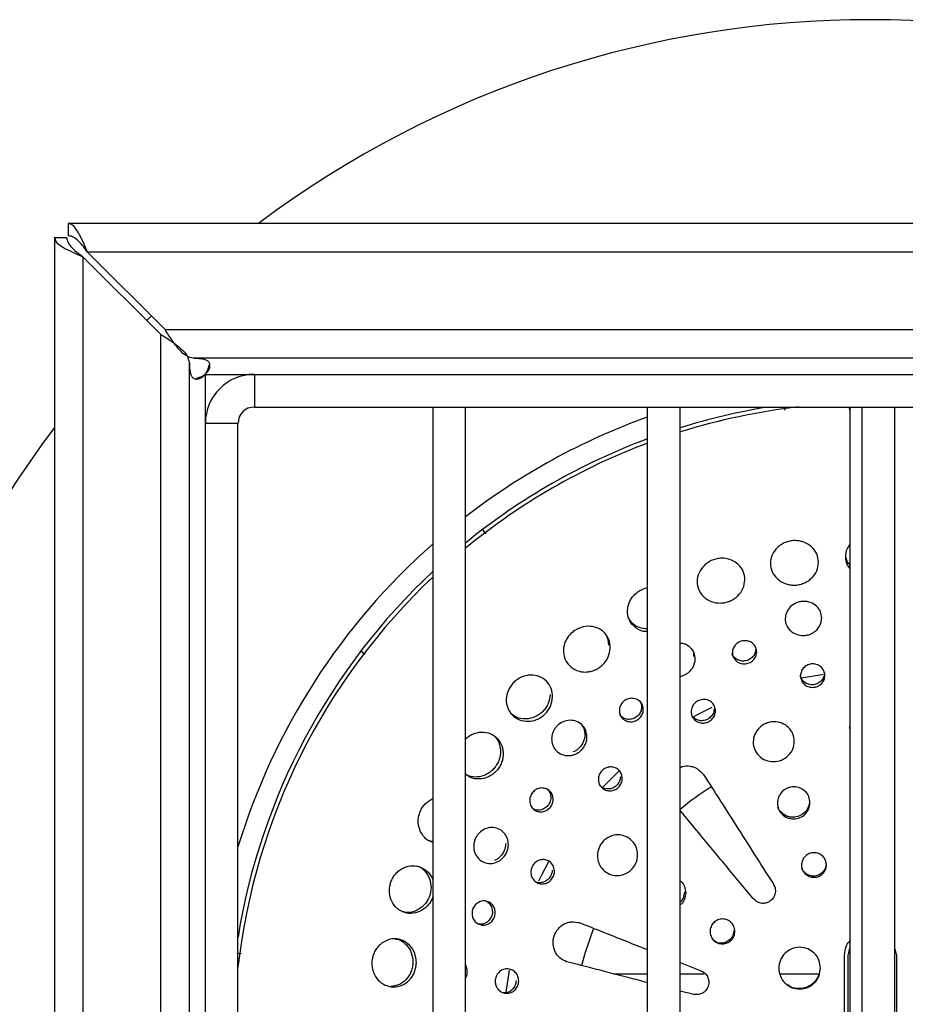
# Model space of a CAD drawing. Units: millimetres. Extents: x 40 to 2107, y 4 to 1460.
# Drawn here: x 341 to 522, y 501 to 702 of the extents above; entities that cross this region are included whole.
import ezdxf

# ---------------------------------------------------------------- set-up
doc = ezdxf.new("R2010")
doc.units = ezdxf.units.MM
doc.header["$LTSCALE"] = 5
doc.linetypes.add('SLD-Сплошная', pattern=[0])

msp = doc.modelspace()

# ---------------------------------------------------------------- linework, layer by layer
at = {"color": 7, "linetype": 'SLD-Сплошная', "lineweight": 25}
for p, q in [((678.36, 660.13), (350.68, 660.13)), ((350.68, 660.13), (350.68, 657.63)), ((347.85, 657.3), (347.85, 329.63)), ((347.85, 657.3), (350.35, 657.3)), ((674.41, 654.3), (354.63, 654.3)), ((370.46, 638.47), (354.63, 654.3)), ((353.69, 653.36), (353.69, 333.57)), ((369.52, 637.52), (353.69, 653.36)), ((367.68, 641.25), (366.74, 640.31)), ((370.46, 638.47), (658.58, 638.47)), ((369.52, 637.52), (369.52, 349.41)), ((652.75, 632.63), (376.3, 632.63)), ((375.35, 631.69), (375.35, 355.24)), ((378.54, 629.26), (378.61, 629.26)), ((378.69, 629.18), (378.61, 629.26)), ((378.72, 629.44), (378.72, 629.38)), ((378.72, 629.38), (378.81, 629.3)), ((388.69, 629.3), (388.69, 622.63)), ((388.69, 629.3), (640.35, 629.3)), ((388.69, 622.63), (640.35, 622.63)), ((425.19, 364.3), (425.19, 622.63)), ((425.19, 622.63), (431.85, 622.63)), ((431.85, 364.3), (431.85, 622.63)), ((469.02, 364.3), (469.02, 622.63)), ((469.02, 622.63), (475.69, 622.63)), ((475.69, 364.3), (475.69, 622.63)), ((497.07, 622.01), (497, 622.63)), ((510.35, 622.02), (510.28, 622.63)), ((510.35, 622.63), (510.35, 364.3)), ((512.85, 364.3), (512.85, 622.63)), ((512.85, 622.63), (519.52, 622.63)), ((519.52, 364.3), (519.52, 622.63)), ((378.69, 619.3), (385.35, 619.3)), ((378.69, 493.47), (378.69, 619.3)), ((385.35, 493.47), (385.35, 619.3)), ((435.26, 597.56), (435.97, 596.7)), ((411.29, 572.02), (410.43, 572.72)), ((510.35, 556.83), (510.32, 557.37)), ((519.52, 511.92), (519.82, 510.53)), ((385.35, 510.99), (385.98, 510.92)), ((509.94, 510.55), (509.94, 476.38)), ((475.69, 509.08), (479.77, 507.45)), ((462.02, 506.8), (469.02, 506.8)), ((475.69, 506.8), (480.59, 506.8)), ((496.04, 506.8), (503.99, 506.8)), ((478.2, 502.61), (475.69, 503.26))]:
    msp.add_line(p, q, dxfattribs=at)
at = {"color": 8, "linetype": 'SLD-Сплошная', "lineweight": 25}
for p, q in [((378.69, 619.3), (378.69, 629.18)), ((378.81, 629.3), (388.69, 629.3)), ((463.13, 548.21), (459.77, 544.85)), ((440.77, 507.53), (440.04, 502.97))]:
    msp.add_line(p, q, dxfattribs=at)
at = {"color": 8, "linetype": 'SLD-Сплошная', "lineweight": 25, "flags": 128}
for points in [[(504.88, 567.93), (504.58, 567.89), (500.47, 567.22)], [(482.15, 561.21), (479.4, 559.83), (478.2, 559.18)], [(448.76, 529.7), (447.4, 527.11), (446.72, 525.71)]]:
    msp.add_lwpolyline(points, dxfattribs=at)
at = {"color": 7, "linetype": 'SLD-Сплошная', "lineweight": 25, "flags": 128}
for points in [[(457.96, 516.09), (456.23, 511.15), (455.49, 508.49)], [(510.35, 512.46), (510.29, 512.3), (509.94, 510.55)]]:
    msp.add_lwpolyline(points, dxfattribs=at)
at = {"color": 7, "linetype": 'SLD-Сплошная', "lineweight": 25}
for centre, radius, start, end in [((514.52, 493.47), 208.33, 53.1301, 126.8699), ((388.69, 619.3), 10, 90, 180), ((378.75, 629.24), 0.0833, 225, 45), ((388.69, 619.3), 3.33, 90, 180), ((514.52, 493.47), 130, 96.4909, 107.3806), ((514.52, 493.47), 130.83, 99.1551, 107.2664), ((514.52, 493.47), 130.83, 99.1551, 107.2664), ((514.52, 493.47), 208.33, 143.1301, 216.8699), ((514.52, 493.47), 130.83, 110.351, 129.1865), ((514.52, 493.47), 130.83, 110.351, 129.1865), ((514.52, 493.47), 130, 110.4873, 129.4866), ((514.52, 493.47), 130.83, 133.063, 170.8449), ((514.52, 493.47), 130.83, 133.063, 170.8449), ((514.52, 493.47), 130, 133.4073, 173.5091), ((514.52, 493.47), 60.92, 122.2015, 129.7482)]:
    msp.add_arc(centre, radius, start, end, dxfattribs=at)
at = {"color": 8, "linetype": 'SLD-Сплошная', "lineweight": 25}
for start, end in [(109.6965, 127.7593), (131.4318, 163.0954)]:
    msp.add_arc((514.52, 493.47), 135, start, end, dxfattribs=at)
at = {"color": 7, "linetype": 'SLD-Сплошная', "lineweight": 25}
for points, knots in [([(354.63, 654.3), (354.32, 655.01), (353.71, 656.44), (352.78, 658.3), (351.86, 659.62), (351.16, 660.1), (350.77, 660.13), (350.68, 660.13)], [0, 0, 0, 0, 0.233832, 0.467765, 0.701699, 0.935633, 1, 1, 1, 1]), ([(347.85, 657.3), (347.93, 657), (348.08, 656.38), (349.27, 655.46), (350.99, 654.53), (352.59, 653.83), (353.49, 653.44), (353.69, 653.36)], [0, 0, 0, 0, 0.233832, 0.467765, 0.701699, 0.935633, 1, 1, 1, 1]), ([(350.35, 657.3), (350.41, 656.95), (350.53, 656.24), (351.42, 655.18), (352.55, 654.21), (353.35, 653.61), (353.69, 653.36)], [0, 0, 0, 0, 0.269111, 0.538459, 0.807809, 1, 1, 1, 1]), ([(354.63, 654.3), (354.28, 654.77), (353.57, 655.71), (352.5, 656.86), (351.54, 657.53), (350.94, 657.6), (350.68, 657.63)], [0, 0, 0, 0, 0.269111, 0.538459, 0.807809, 1, 1, 1, 1]), ([(378.72, 629.38), (378.92, 629.58), (379.22, 629.87), (379.47, 630.34), (379.59, 630.68), (379.64, 631.02), (379.62, 631.34), (379.53, 631.63), (379.31, 631.96), (378.86, 632.26), (378.13, 632.46), (377.25, 632.54), (376.62, 632.55), (376.3, 632.55)], [0, 0, 0, 0, 0.123256, 0.182103, 0.23961, 0.296172, 0.352697, 0.409684, 0.46801, 0.589594, 0.719886, 0.857774, 1, 1, 1, 1]), ([(375.43, 631.69), (375.44, 631.37), (375.44, 630.73), (375.53, 629.86), (375.72, 629.12), (376.03, 628.68), (376.36, 628.46), (376.64, 628.37), (376.96, 628.34), (377.3, 628.4), (377.65, 628.52), (378.12, 628.77), (378.41, 629.06), (378.61, 629.26)], [0, 0, 0, 0, 0.142226, 0.280114, 0.410406, 0.53199, 0.590206, 0.647303, 0.703721, 0.76039, 0.817787, 0.876744, 1, 1, 1, 1]), ([(378.72, 629.44), (378.94, 629.8), (379.28, 630.38), (379.4, 630.99), (379.45, 631.22)], [0, 0, 0, 0, 0.618773, 1, 1, 1, 1]), ([(376.86, 628.56), (377.06, 628.6), (377.64, 628.72), (378.19, 629.05), (378.54, 629.26)], [0, 0, 0, 0, 0.34789, 1, 1, 1, 1]), ([(503.91, 590.88), (503.84, 590.3), (503.7, 589.12), (502.76, 587.83), (501.76, 587.04), (500.9, 586.59), (499.96, 586.3), (498.99, 586.19), (498.01, 586.26), (496.77, 586.6), (495.42, 587.43), (494.36, 588.92), (494, 590.67), (494.36, 592.44), (495.26, 593.73), (496.25, 594.52), (497.12, 594.97), (498.06, 595.25), (499.04, 595.36), (500.01, 595.28), (501.25, 594.95), (502.6, 594.12), (503.69, 592.64), (503.84, 591.47), (503.91, 590.88)], [0, 0, 0, 0, 0.06217, 0.124679, 0.156023, 0.187356, 0.218737, 0.250102, 0.281433, 0.312805, 0.375222, 0.437596, 0.49998, 0.562398, 0.624745, 0.656104, 0.687443, 0.718806, 0.750162, 0.781513, 0.812878, 0.875185, 0.937695, 1, 1, 1, 1]), ([(510.35, 589.62), (510.18, 589.83), (509.62, 590.52), (509.4, 591.99), (509.6, 593.49), (510.16, 594.2), (510.35, 594.44)], [0, 0, 0, 0, 0.152371, 0.4915464, 0.8304969, 1, 1, 1, 1]), ([(488.89, 587.29), (488.81, 586.7), (488.64, 585.51), (487.69, 584.2), (486.68, 583.4), (485.82, 582.94), (484.87, 582.65), (483.58, 582.5), (481.97, 582.78), (480.39, 583.76), (479.35, 585.23), (479, 586.99), (479.41, 588.78), (480.34, 590.09), (481.34, 590.9), (482.21, 591.36), (483.15, 591.64), (484.44, 591.79), (486.05, 591.51), (487.62, 590.53), (488.7, 589.06), (488.83, 587.88), (488.89, 587.29)], [0, 0, 0, 0, 0.062207, 0.124778, 0.156151, 0.187479, 0.218864, 0.250274, 0.312694, 0.375122, 0.437547, 0.499983, 0.562364, 0.624864, 0.656456, 0.687538, 0.718934, 0.750328, 0.812727, 0.875164, 0.937624, 1, 1, 1, 1]), ([(510.35, 590.29), (510.18, 590.5), (509.62, 591.16), (509.53, 591.99), (509.47, 592.56)], [0, 0, 0, 0, 0.319427, 1, 1, 1, 1]), ([(469.02, 576.72), (468.73, 576.72), (467.8, 576.74), (466.45, 577.51), (465.29, 578.86), (464.79, 580.59), (465, 582.12), (465.52, 583.26), (466.08, 584.03), (466.78, 584.71), (467.61, 585.24), (468.37, 585.58), (468.85, 585.67), (469.02, 585.7)], [0, 0, 0, 0, 0.063292, 0.201692, 0.339992, 0.478132, 0.61623, 0.685908, 0.754958, 0.824544, 0.893754, 0.963332, 1, 1, 1, 1]), ([(504.58, 579.46), (504.52, 579.01), (504.4, 578.11), (503.68, 577.13), (502.92, 576.53), (502.27, 576.19), (501.56, 575.98), (500.58, 575.87), (499.35, 576.09), (498.12, 576.86), (497.31, 578.01), (497.03, 579.37), (497.33, 580.74), (498.16, 581.92), (499.21, 582.58), (500.15, 582.86), (501.13, 582.96), (502.36, 582.75), (503.58, 581.97), (504.42, 580.82), (504.52, 579.91), (504.58, 579.46)], [0, 0, 0, 0, 0.061861, 0.12439, 0.155749, 0.18723, 0.218633, 0.249996, 0.3125, 0.374954, 0.437429, 0.499909, 0.562377, 0.624837, 0.687347, 0.718671, 0.75011, 0.812603, 0.875068, 0.93761, 1, 1, 1, 1]), ([(461.39, 573.35), (461.3, 572.74), (461.17, 571.82), (460.52, 570.7), (459.89, 569.95), (459.13, 569.33), (458.27, 568.86), (457.34, 568.56), (456.08, 568.39), (454.53, 568.66), (453.01, 569.64), (452.02, 571.14), (451.7, 572.93), (452.06, 574.48), (452.69, 575.59), (453.33, 576.33), (454.09, 576.95), (455.24, 577.57), (456.84, 577.93), (458.7, 577.62), (460.22, 576.65), (461.24, 575.16), (461.34, 573.95), (461.39, 573.35)], [0, 0, 0, 0, 0.06222, 0.09373, 0.125027, 0.156397, 0.187755, 0.219137, 0.250507, 0.312898, 0.375312, 0.437712, 0.500111, 0.56256, 0.59384, 0.625221, 0.656608, 0.687982, 0.750386, 0.812789, 0.875176, 0.93766, 1, 1, 1, 1]), ([(469.02, 577.26), (468.46, 577.32), (467.27, 577.43), (465.87, 578.28), (465.37, 579.14), (465.17, 579.49)], [0, 0, 0, 0, 0.345081, 0.734937, 1, 1, 1, 1]), ([(460.23, 576.43), (460.4, 576.2), (460.94, 575.5), (460.97, 574.57), (461, 573.95)], [0, 0, 0, 0, 0.327261, 1, 1, 1, 1]), ([(475.69, 574.41), (475.97, 574.38), (476.73, 574.3), (477.73, 573.58), (478.54, 572.46), (478.63, 571.54), (478.68, 571.08)], [0, 0, 0, 0, 0.1635, 0.442379, 0.721477, 1, 1, 1, 1]), ([(491.29, 572.55), (491.25, 572.25), (491.17, 571.63), (490.68, 570.97), (490.18, 570.55), (489.74, 570.32), (489.27, 570.17), (488.77, 570.12), (488.28, 570.16), (487.66, 570.33), (486.99, 570.76), (486.45, 571.53), (486.27, 572.45), (486.47, 573.38), (486.94, 574.05), (487.45, 574.46), (488.03, 574.76), (488.69, 574.9), (489.34, 574.85), (489.96, 574.68), (490.64, 574.25), (491.18, 573.47), (491.25, 572.86), (491.29, 572.55)], [0, 0, 0, 0, 0.06153, 0.123876, 0.155671, 0.186704, 0.218073, 0.249521, 0.281062, 0.312315, 0.374771, 0.437256, 0.499739, 0.562136, 0.624671, 0.65592, 0.687364, 0.749917, 0.781087, 0.812654, 0.875177, 0.937692, 1, 1, 1, 1]), ([(478.08, 573.12), (478.11, 573.08), (478.4, 572.67), (478.41, 572.14), (478.41, 571.66)], [0, 0, 0, 0, 0.094733, 1, 1, 1, 1]), ([(491.11, 573.14), (491.08, 572.83), (491, 572.21), (490.5, 571.54), (490, 571.13), (489.56, 570.89), (489.08, 570.75), (488.58, 570.69), (488.09, 570.73), (487.46, 570.9), (486.8, 571.34), (486.34, 571.88), (486.28, 572.22), (486.28, 572.26)], [0, 0, 0, 0, 0.138082, 0.277993, 0.349345, 0.418988, 0.489383, 0.559957, 0.630738, 0.700875, 0.841033, 0.981259, 1, 1, 1, 1]), ([(478.68, 571.08), (478.61, 570.62), (478.49, 569.7), (477.76, 568.69), (477, 568.07), (476.36, 567.72), (475.91, 567.59), (475.69, 567.53)], [0, 0, 0, 0, 0.2859541, 0.5750441, 0.7199943, 0.8656914, 1, 1, 1, 1]), ([(505.23, 567.75), (505.19, 567.45), (505.12, 566.83), (504.64, 566.16), (504.14, 565.75), (503.7, 565.51), (503.23, 565.37), (502.73, 565.32), (502.24, 565.35), (501.61, 565.53), (500.92, 565.98), (500.37, 566.77), (500.18, 567.7), (500.37, 568.63), (500.82, 569.31), (501.33, 569.72), (501.91, 570.02), (502.58, 570.16), (503.23, 570.1), (503.86, 569.92), (504.55, 569.47), (505.11, 568.68), (505.19, 568.06), (505.23, 567.75)], [0, 0, 0, 0, 0.061526, 0.123885, 0.155679, 0.186697, 0.218071, 0.24952, 0.281083, 0.312306, 0.374787, 0.437238, 0.499701, 0.562165, 0.624679, 0.655935, 0.687376, 0.749938, 0.781042, 0.812601, 0.875169, 0.937759, 1, 1, 1, 1]), ([(449.61, 563.33), (449.52, 562.7), (449.38, 561.77), (448.74, 560.63), (448.11, 559.88), (447.35, 559.26), (446.21, 558.63), (444.64, 558.28), (442.81, 558.58), (441.31, 559.56), (440.33, 561.07), (440.03, 562.89), (440.4, 564.47), (441.03, 565.6), (441.66, 566.36), (442.41, 566.99), (443.55, 567.61), (445.12, 567.96), (446.94, 567.64), (448.44, 566.67), (449.46, 565.16), (449.56, 563.94), (449.61, 563.33)], [0, 0, 0, 0, 0.062242, 0.093733, 0.125095, 0.156483, 0.187841, 0.250281, 0.312706, 0.375124, 0.437544, 0.499975, 0.5624, 0.593797, 0.625168, 0.656648, 0.687865, 0.750328, 0.812753, 0.875151, 0.937634, 1, 1, 1, 1]), ([(505.16, 568.31), (505.12, 568), (505.05, 567.37), (504.56, 566.7), (504.06, 566.28), (503.62, 566.05), (503.14, 565.9), (502.64, 565.85), (502.15, 565.89), (501.51, 566.07), (500.83, 566.52), (500.32, 567.18), (500.25, 567.66), (500.22, 567.82)], [0, 0, 0, 0, 0.130801, 0.263373, 0.330965, 0.396906, 0.463606, 0.530467, 0.597567, 0.663945, 0.796775, 0.929544, 1, 1, 1, 1]), ([(449.13, 563.85), (449.04, 563.22), (448.9, 562.28), (448.25, 561.13), (447.61, 560.37), (446.85, 559.75), (445.7, 559.12), (444.12, 558.77), (442.32, 559.02), (441.44, 559.71), (441.03, 560.02)], [0, 0, 0, 0, 0.1693451, 0.2550255, 0.3403524, 0.4257519, 0.5110702, 0.680955, 0.8507974, 1, 1, 1, 1]), ([(468.14, 560.76), (468.12, 560.6), (468.1, 560.29), (467.89, 559.69), (467.51, 559.14), (467, 558.72), (466.43, 558.41), (465.61, 558.24), (464.66, 558.4), (463.87, 558.91), (463.34, 559.68), (463.21, 560.46), (463.28, 561.09), (463.49, 561.7), (463.87, 562.25), (464.38, 562.67), (464.96, 562.98), (465.77, 563.16), (466.72, 562.98), (467.51, 562.47), (468.04, 561.69), (468.1, 561.07), (468.14, 560.76)], [0, 0, 0, 0, 0.031051, 0.061872, 0.124222, 0.155713, 0.187092, 0.249555, 0.312109, 0.374622, 0.437037, 0.499573, 0.530963, 0.562331, 0.624899, 0.656139, 0.687619, 0.750195, 0.812581, 0.875121, 0.937736, 1, 1, 1, 1]), ([(467.35, 562.58), (467.45, 562.45), (467.74, 562.07), (467.77, 561.58), (467.79, 561.26)], [0, 0, 0, 0, 0.34988, 1, 1, 1, 1]), ([(482.88, 560.5), (482.84, 560.19), (482.76, 559.56), (482.26, 558.88), (481.76, 558.46), (481.17, 558.14), (480.35, 557.97), (479.37, 558.13), (478.56, 558.66), (478.02, 559.45), (477.85, 560.39), (478.05, 561.34), (478.53, 562.03), (479.04, 562.44), (479.63, 562.75), (480.29, 562.9), (480.94, 562.85), (481.56, 562.67), (482.24, 562.24), (482.78, 561.44), (482.85, 560.82), (482.88, 560.5)], [0, 0, 0, 0, 0.0615702, 0.1239262, 0.1554094, 0.1868029, 0.249331, 0.3118417, 0.374367, 0.4368389, 0.4993801, 0.5618436, 0.6244163, 0.6556837, 0.687153, 0.7497389, 0.7809535, 0.8125184, 0.8750784, 0.9376557, 1, 1, 1, 1]), ([(467.79, 561.26), (467.78, 561.1), (467.75, 560.79), (467.55, 560.18), (467.16, 559.63), (466.65, 559.21), (466.07, 558.89), (465.24, 558.72), (464.3, 558.89), (463.63, 559.26), (463.41, 559.61), (463.36, 559.7)], [0, 0, 0, 0, 0.0784531, 0.156325, 0.3138575, 0.393422, 0.4727037, 0.6305222, 0.7885718, 0.9465144, 1, 1, 1, 1]), ([(482.64, 561), (482.6, 560.69), (482.52, 560.06), (482.02, 559.37), (481.51, 558.95), (480.93, 558.62), (480.09, 558.45), (479.12, 558.62), (478.35, 559.08), (478.07, 559.55), (477.96, 559.74)], [0, 0, 0, 0, 0.14689, 0.295655, 0.370765, 0.445661, 0.594837, 0.74397, 0.893139, 1, 1, 1, 1]), ([(456.63, 555.11), (456.61, 554.87), (456.57, 554.4), (456.26, 553.49), (455.69, 552.66), (454.94, 552.03), (454.29, 551.67), (453.6, 551.44), (452.65, 551.32), (451.48, 551.54), (450.32, 552.3), (449.56, 553.46), (449.36, 554.63), (449.48, 555.58), (449.71, 556.27), (450.07, 556.91), (450.7, 557.67), (451.74, 558.37), (453.17, 558.69), (454.57, 558.44), (455.73, 557.68), (456.51, 556.51), (456.59, 555.58), (456.63, 555.11)], [0, 0, 0, 0, 0.0310883, 0.0621298, 0.1246347, 0.1559197, 0.187447, 0.218835, 0.2501695, 0.3126195, 0.3750505, 0.4374761, 0.4999454, 0.5312178, 0.5626407, 0.5940403, 0.6254112, 0.6878775, 0.7502674, 0.8127262, 0.8751585, 0.9376533, 1, 1, 1, 1]), ([(455.3, 557.98), (455.56, 557.65), (456.1, 556.96), (456.17, 556.04), (456.2, 555.57)], [0, 0, 0, 0, 0.474719, 1, 1, 1, 1]), ([(498.98, 554.27), (498.92, 553.74), (498.82, 552.94), (498.29, 551.98), (497.58, 551.15), (496.4, 550.37), (494.74, 550.04), (493.1, 550.34), (491.71, 551.23), (490.8, 552.58), (490.48, 554.17), (490.82, 555.77), (491.77, 557.14), (492.94, 557.92), (494, 558.24), (495.1, 558.36), (496.48, 558.11), (497.85, 557.21), (498.8, 555.86), (498.92, 554.8), (498.98, 554.27)], [0, 0, 0, 0, 0.062264, 0.093885, 0.125184, 0.187645, 0.250126, 0.312565, 0.375041, 0.437518, 0.499981, 0.562429, 0.624911, 0.687389, 0.718862, 0.750139, 0.812627, 0.875052, 0.937649, 1, 1, 1, 1]), ([(431.85, 554.79), (432.05, 554.97), (432.49, 555.36), (433.56, 555.95), (435.1, 556.31), (436.9, 555.98), (438.38, 554.99), (439.38, 553.46), (439.48, 552.21), (439.52, 551.58)], [0, 0, 0, 0, 0.0688529, 0.1536733, 0.3230898, 0.4922835, 0.6613961, 0.8303613, 1, 1, 1, 1]), ([(437.33, 555.66), (437.41, 555.61), (438.01, 555.28), (438.68, 554.08), (439.03, 552.57), (438.92, 551.29), (438.65, 550.35), (438.21, 549.46), (437.62, 548.67), (436.89, 548), (435.79, 547.31), (434.26, 546.91), (432.74, 547.01), (432.05, 547.47), (431.85, 547.6)], [0, 0, 0, 0, 0.021424, 0.153253, 0.285384, 0.352116, 0.418489, 0.48501, 0.550829, 0.61721, 0.683278, 0.815296, 0.947179, 1, 1, 1, 1]), ([(456.2, 555.57), (456.18, 555.33), (456.14, 554.86), (455.82, 553.93), (455.25, 553.1), (454.5, 552.46), (454.05, 552.24), (453.83, 552.12)], [0, 0, 0, 0, 0.165851, 0.331453, 0.664906, 0.831807, 1, 1, 1, 1]), ([(439.52, 551.58), (439.5, 551.27), (439.44, 550.63), (439.12, 549.71), (438.65, 548.85), (438.02, 548.09), (437.27, 547.46), (436.15, 546.83), (434.62, 546.49), (432.96, 546.73), (432.18, 547.34), (431.85, 547.6)], [0, 0, 0, 0, 0.087903, 0.176066, 0.264101, 0.351909, 0.43988, 0.52776, 0.702889, 0.878169, 1, 1, 1, 1]), ([(463.84, 546.67), (463.83, 546.51), (463.81, 546.2), (463.61, 545.58), (463.23, 545.03), (462.72, 544.6), (462.29, 544.36), (461.82, 544.22), (461.18, 544.15), (460.38, 544.29), (459.59, 544.82), (459.06, 545.61), (458.92, 546.4), (458.99, 547.05), (459.19, 547.67), (459.57, 548.23), (460.08, 548.65), (460.66, 548.96), (461.47, 549.13), (462.42, 548.95), (463.21, 548.43), (463.74, 547.63), (463.81, 546.99), (463.84, 546.67)], [0, 0, 0, 0, 0.031063, 0.061855, 0.124196, 0.15568, 0.187035, 0.218078, 0.249775, 0.31235, 0.374829, 0.437205, 0.499717, 0.531114, 0.562471, 0.625037, 0.656206, 0.687658, 0.750236, 0.812713, 0.875175, 0.937707, 1, 1, 1, 1]), ([(475.69, 548.94), (475.82, 549.01), (476.44, 549.33), (477.47, 549.3), (478.5, 549.05), (479.44, 548.53), (480.01, 547.98), (480.39, 547.62)], [0, 0, 0, 0, 0.081122, 0.390226, 0.542329, 0.692354, 1, 1, 1, 1]), ([(480.39, 547.62), (481.57, 545.77), (483.92, 542.09), (487.6, 536.29), (491.17, 530.66), (493.57, 526.88), (494.63, 525.21)], [0, 0, 0, 0, 0.250001, 0.500001, 0.778058, 1, 1, 1, 1]), ([(463.46, 547.07), (463.45, 546.91), (463.43, 546.59), (463.23, 545.97), (462.85, 545.41), (462.34, 544.98), (461.9, 544.74), (461.43, 544.59), (460.79, 544.53), (459.99, 544.65), (459.51, 545.03), (459.28, 545.21)], [0, 0, 0, 0, 0.083876, 0.167019, 0.335352, 0.420364, 0.505028, 0.588849, 0.674437, 0.843402, 1, 1, 1, 1]), ([(449.73, 542.4), (449.72, 542.24), (449.7, 541.92), (449.49, 541.31), (449.12, 540.75), (448.62, 540.32), (448.06, 539.99), (447.26, 539.82), (446.33, 539.99), (445.55, 540.5), (445.03, 541.29), (444.89, 542.08), (444.97, 542.73), (445.17, 543.35), (445.54, 543.91), (446.04, 544.34), (446.61, 544.65), (447.41, 544.83), (448.34, 544.66), (449.11, 544.15), (449.64, 543.35), (449.7, 542.72), (449.73, 542.4)], [0, 0, 0, 0, 0.030895, 0.061876, 0.124292, 0.155767, 0.187102, 0.249509, 0.31215, 0.374674, 0.437041, 0.499596, 0.531011, 0.562333, 0.624887, 0.6561, 0.687575, 0.750139, 0.812572, 0.875082, 0.937741, 1, 1, 1, 1]), ([(448.34, 544.64), (448.42, 544.59), (448.77, 544.38), (449.15, 543.71), (449.22, 543.08), (449.25, 542.76)], [0, 0, 0, 0, 0.139719, 0.571241, 1, 1, 1, 1]), ([(502.18, 541.75), (502.13, 541.32), (502.03, 540.47), (501.26, 539.38), (500.16, 538.63), (499.06, 538.41), (498.19, 538.48), (497.35, 538.72), (496.43, 539.32), (495.7, 540.41), (495.44, 541.69), (495.7, 542.97), (496.44, 544.08), (497.37, 544.7), (498.21, 544.95), (499.08, 545.04), (500.18, 544.83), (501.28, 544.11), (502.04, 543.03), (502.14, 542.18), (502.18, 541.75)], [0, 0, 0, 0, 0.0621651, 0.1244919, 0.1870213, 0.2495435, 0.2809498, 0.312314, 0.3748425, 0.437301, 0.4997954, 0.5623047, 0.6247718, 0.6872824, 0.7184185, 0.7500383, 0.8125555, 0.8750665, 0.9375306, 1, 1, 1, 1]), ([(425.19, 533.67), (425.08, 533.69), (424.39, 533.8), (423.35, 534.68), (422.37, 536.18), (422.1, 537.77), (422.26, 539.05), (422.55, 539.98), (423.02, 540.85), (423.83, 541.86), (424.65, 542.34), (425.19, 542.66)], [0, 0, 0, 0, 0.030267, 0.191906, 0.353847, 0.515626, 0.596905, 0.678316, 0.759257, 0.840857, 1, 1, 1, 1]), ([(449.25, 542.76), (449.24, 542.61), (449.22, 542.29), (449.01, 541.66), (448.63, 541.1), (448.13, 540.67), (447.56, 540.34), (446.77, 540.18), (445.95, 540.28), (445.57, 540.56), (445.43, 540.66)], [0, 0, 0, 0, 0.08932, 0.178888, 0.359336, 0.45033, 0.540922, 0.721346, 0.902445, 1, 1, 1, 1]), ([(502.09, 542.11), (502.04, 541.68), (501.94, 540.82), (501.16, 539.72), (500.05, 538.96), (498.94, 538.74), (498.07, 538.81), (497.22, 539.06), (496.33, 539.68), (495.72, 540.39), (495.63, 540.82), (495.63, 540.84)], [0, 0, 0, 0, 0.141415, 0.283197, 0.425441, 0.567668, 0.639111, 0.710459, 0.852701, 0.994783, 1, 1, 1, 1]), ([(490.52, 522.21), (488.69, 524.42), (484.99, 528.9), (480.04, 534.88), (476.94, 538.63), (475.69, 540.16)], [0, 0, 0, 0, 0.36572, 0.742023, 1, 1, 1, 1]), ([(440.58, 533.1), (440.56, 532.86), (440.52, 532.38), (440.21, 531.45), (439.66, 530.61), (438.92, 529.97), (438.09, 529.5), (436.92, 529.24), (435.55, 529.49), (434.4, 530.27), (433.65, 531.47), (433.44, 532.67), (433.56, 533.64), (433.78, 534.35), (434.13, 535), (434.75, 535.77), (435.76, 536.47), (437.16, 536.78), (438.53, 536.52), (439.67, 535.74), (440.45, 534.54), (440.54, 533.58), (440.58, 533.1)], [0, 0, 0, 0, 0.031056, 0.062152, 0.124686, 0.155905, 0.18747, 0.249933, 0.312395, 0.37484, 0.437281, 0.499766, 0.531087, 0.562527, 0.593936, 0.625307, 0.687786, 0.75016, 0.812659, 0.875145, 0.937598, 1, 1, 1, 1]), ([(425.19, 533.85), (424.83, 533.85), (424.43, 533.86), (424.13, 534.08), (424.09, 534.1)], [0, 0, 0, 0, 0.887146, 1, 1, 1, 1]), ([(440.03, 533.4), (440.01, 533.15), (439.97, 532.67), (439.66, 531.73), (439.1, 530.89), (438.36, 530.24), (437.93, 530.02), (437.72, 529.91)], [0, 0, 0, 0, 0.1656599, 0.3315319, 0.6650988, 0.8316262, 1, 1, 1, 1]), ([(466.98, 531.08), (466.92, 530.54), (466.82, 529.72), (466.28, 528.74), (465.76, 528.09), (465.12, 527.56), (464.15, 527.04), (462.79, 526.76), (461.2, 527.07), (459.85, 527.98), (458.96, 529.34), (458.66, 530.96), (458.99, 532.6), (459.78, 533.78), (460.63, 534.48), (461.6, 535.01), (462.95, 535.29), (464.55, 534.97), (465.89, 534.07), (466.81, 532.71), (466.93, 531.62), (466.98, 531.08)], [0, 0, 0, 0, 0.062251, 0.093807, 0.125153, 0.156547, 0.187906, 0.25035, 0.312797, 0.375234, 0.437686, 0.500138, 0.562558, 0.625034, 0.656253, 0.687799, 0.750219, 0.812683, 0.875116, 0.937658, 1, 1, 1, 1]), ([(505.54, 529.03), (505.53, 528.86), (505.52, 528.54), (505.31, 527.91), (504.84, 527.21), (504, 526.64), (502.99, 526.44), (501.99, 526.62), (501.15, 527.18), (500.58, 528.02), (500.38, 529), (500.58, 530), (501.15, 530.84), (502, 531.4), (502.84, 531.57), (503.5, 531.51), (504.14, 531.32), (504.85, 530.85), (505.42, 530.01), (505.5, 529.35), (505.54, 529.03)], [0, 0, 0, 0, 0.03113, 0.061908, 0.124247, 0.186862, 0.249413, 0.311929, 0.374499, 0.436967, 0.499555, 0.562009, 0.624593, 0.68708, 0.749648, 0.780869, 0.812433, 0.875014, 0.937622, 1, 1, 1, 1]), ([(449.99, 527.68), (449.98, 527.52), (449.96, 527.2), (449.75, 526.57), (449.29, 525.87), (448.47, 525.3), (447.52, 525.09), (446.58, 525.27), (445.79, 525.81), (445.27, 526.62), (445.13, 527.43), (445.2, 528.09), (445.4, 528.72), (445.77, 529.28), (446.27, 529.71), (446.84, 530.02), (447.64, 530.19), (448.58, 530.01), (449.37, 529.48), (449.9, 528.66), (449.96, 528.01), (449.99, 527.68)], [0, 0, 0, 0, 0.031004, 0.061894, 0.124224, 0.18682, 0.249319, 0.311849, 0.374372, 0.436838, 0.499421, 0.530819, 0.56216, 0.624757, 0.655974, 0.687433, 0.750015, 0.812596, 0.875066, 0.937612, 1, 1, 1, 1]), ([(505.47, 529.29), (505.47, 529.13), (505.45, 528.8), (505.25, 528.17), (504.77, 527.46), (503.92, 526.88), (502.91, 526.68), (501.89, 526.87), (501.08, 527.44), (500.6, 527.98), (500.54, 528.32), (500.53, 528.33)], [0, 0, 0, 0, 0.070952, 0.141102, 0.283184, 0.425897, 0.568463, 0.71095, 0.853559, 0.995937, 1, 1, 1, 1]), ([(425.19, 522.71), (425.14, 522.54), (425, 522.06), (424.6, 521.33), (423.8, 520.32), (422.49, 519.4), (420.7, 519), (418.94, 519.34), (417.46, 520.38), (416.49, 521.97), (416.23, 523.58), (416.38, 524.87), (416.66, 525.81), (417.12, 526.68), (417.72, 527.44), (418.45, 528.07), (419.53, 528.67), (421.02, 529), (422.79, 528.65), (424.22, 527.61), (425.07, 526.5), (425.17, 525.76), (425.19, 525.65)], [0, 0, 0, 0, 0.018499, 0.05329, 0.088094, 0.157241, 0.226385, 0.295515, 0.364671, 0.433781, 0.502934, 0.537694, 0.572453, 0.607082, 0.641912, 0.67668, 0.711397, 0.780553, 0.849692, 0.918813, 0.988022, 1, 1, 1, 1]), ([(421.91, 528.83), (421.95, 528.82), (422.58, 528.7), (423.57, 527.83), (424.62, 526.29), (424.72, 524.98), (424.78, 524.33)], [0, 0, 0, 0, 0.027351, 0.351479, 0.676022, 1, 1, 1, 1]), ([(449.51, 527.94), (449.5, 527.77), (449.48, 527.45), (449.27, 526.82), (448.8, 526.12), (447.98, 525.53), (447.03, 525.35), (446.33, 525.41), (446.04, 525.61), (446.02, 525.62)], [0, 0, 0, 0, 0.097335, 0.194317, 0.389998, 0.586518, 0.782733, 0.979046, 1, 1, 1, 1]), ([(475.61, 525.83), (475.7, 525.78), (476.14, 525.5), (476.65, 524.61), (476.75, 523.76), (476.8, 523.33)], [0, 0, 0, 0, 0.106478, 0.553338, 1, 1, 1, 1]), ([(424.78, 524.33), (424.75, 524.01), (424.7, 523.36), (424.39, 522.41), (423.93, 521.54), (423.12, 520.52), (421.81, 519.61), (420.18, 519.18), (419.22, 519.44), (418.84, 519.54)], [0, 0, 0, 0, 0.1064994, 0.2139994, 0.3214851, 0.4290147, 0.6426445, 0.8562646, 1, 1, 1, 1]), ([(476.52, 523.55), (476.47, 523.11), (476.4, 522.32), (475.9, 521.7), (475.69, 521.42)], [0, 0, 0, 0, 0.561071, 1, 1, 1, 1]), ([(476.8, 523.33), (476.74, 522.9), (476.63, 522.05), (476.14, 521.19), (475.73, 520.92), (475.69, 520.89)], [0, 0, 0, 0, 0.47108, 0.943511, 1, 1, 1, 1]), ([(494.63, 525.21), (494.8, 524.92), (495.13, 524.35), (495.14, 523.33), (494.8, 522.37), (494.1, 521.61), (493.32, 521.25), (492.66, 521.15), (492.16, 521.18), (491.7, 521.33), (491.13, 521.66), (490.77, 521.99), (490.52, 522.21)], [0, 0, 0, 0, 0.123105, 0.24892, 0.374379, 0.499457, 0.626592, 0.690033, 0.751825, 0.812061, 0.873015, 1, 1, 1, 1]), ([(437.89, 519.25), (437.88, 519.09), (437.86, 518.77), (437.66, 518.14), (437.21, 517.45), (436.41, 516.87), (435.48, 516.67), (434.56, 516.85), (433.78, 517.38), (433.26, 518.19), (433.12, 519), (433.19, 519.66), (433.38, 520.29), (433.75, 520.85), (434.24, 521.27), (434.79, 521.58), (435.57, 521.76), (436.49, 521.57), (437.26, 521.04), (437.79, 520.23), (437.86, 519.58), (437.89, 519.25)], [0, 0, 0, 0, 0.030982, 0.061904, 0.124221, 0.186835, 0.249305, 0.311864, 0.374413, 0.436813, 0.499411, 0.530804, 0.562153, 0.624757, 0.656013, 0.687491, 0.750052, 0.81255, 0.875054, 0.937678, 1, 1, 1, 1]), ([(435.76, 521.75), (435.8, 521.74), (436.14, 521.68), (436.68, 521.23), (437.22, 520.43), (437.29, 519.77), (437.32, 519.44)], [0, 0, 0, 0, 0.0426531, 0.3618773, 0.6817107, 1, 1, 1, 1]), ([(437.32, 519.44), (437.31, 519.28), (437.29, 518.96), (437.09, 518.32), (436.63, 517.62), (435.83, 517.05), (434.97, 516.84), (434.45, 516.98), (434.23, 517.03)], [0, 0, 0, 0, 0.105075, 0.209949, 0.421296, 0.633655, 0.84552, 1, 1, 1, 1]), ([(452.47, 509.25), (451.99, 509.47), (451.26, 509.8), (450.53, 510.59), (449.97, 511.51), (449.68, 512.6), (449.71, 513.7), (449.96, 514.78), (450.65, 516.01), (451.72, 516.9), (452.72, 517.3), (453.78, 517.43), (454.56, 517.32), (455.09, 517.24)], [0, 0, 0, 0, 0.123747, 0.186332, 0.249569, 0.375097, 0.437831, 0.499986, 0.625011, 0.751223, 0.813234, 0.874393, 1, 1, 1, 1]), ([(455.09, 517.24), (456.59, 516.65), (459.25, 515.59), (463.33, 513.96), (466.48, 512.72), (468.46, 511.94), (469.02, 511.72)], [0, 0, 0, 0, 0.324841, 0.577767, 0.880665, 1, 1, 1, 1]), ([(486.84, 515.46), (486.83, 515.29), (486.81, 514.97), (486.61, 514.33), (486.14, 513.62), (485.3, 513.04), (484.3, 512.84), (483.31, 513.03), (482.47, 513.59), (481.91, 514.43), (481.71, 515.42), (481.91, 516.43), (482.39, 517.14), (482.9, 517.57), (483.49, 517.88), (484.32, 518.06), (485.31, 517.86), (486.15, 517.3), (486.72, 516.45), (486.8, 515.79), (486.84, 515.46)], [0, 0, 0, 0, 0.030995, 0.061908, 0.124261, 0.186861, 0.249406, 0.311933, 0.374495, 0.436965, 0.499544, 0.562015, 0.624608, 0.655895, 0.687372, 0.749961, 0.812463, 0.875025, 0.937621, 1, 1, 1, 1]), ([(486.63, 515.62), (486.62, 515.46), (486.6, 515.13), (486.4, 514.49), (485.93, 513.78), (485.08, 513.18), (484.08, 512.99), (483.24, 513.1), (482.86, 513.38), (482.75, 513.47)], [0, 0, 0, 0, 0.091581, 0.182919, 0.367153, 0.552119, 0.73692, 0.921669, 1, 1, 1, 1]), ([(421.78, 509.06), (421.75, 508.73), (421.71, 508.08), (421.42, 507.14), (420.99, 506.27), (420.21, 505.26), (418.92, 504.35), (417.15, 503.99), (415.4, 504.35), (413.91, 505.4), (413.07, 506.75), (412.74, 507.99), (412.66, 508.96), (412.77, 509.94), (413.04, 510.88), (413.48, 511.75), (414.27, 512.75), (415.55, 513.67), (417.32, 514.06), (419.07, 513.69), (420.54, 512.63), (421.58, 511.01), (421.71, 509.71), (421.78, 509.06)], [0, 0, 0, 0, 0.0313352, 0.062763, 0.0941064, 0.1254407, 0.1877975, 0.2502404, 0.3126841, 0.3750774, 0.4374477, 0.4686943, 0.5001216, 0.5314064, 0.5627748, 0.5940281, 0.6254476, 0.6878497, 0.7503246, 0.8127267, 0.8750858, 0.9374289, 1, 1, 1, 1]), ([(417.47, 513.9), (417.75, 513.86), (418.63, 513.73), (419.84, 512.75), (420.89, 511.14), (421.02, 509.83), (421.08, 509.17)], [0, 0, 0, 0, 0.140573, 0.426749, 0.712851, 1, 1, 1, 1]), ([(509.25, 510.53), (509.31, 511.23), (509.4, 512.37), (510.09, 513.26), (510.35, 513.6)], [0, 0, 0, 0, 0.617029, 1, 1, 1, 1]), ([(504.32, 507.94), (504.26, 507.39), (504.12, 506.27), (503.14, 504.85), (501.73, 503.9), (500.06, 503.57), (498.39, 503.9), (496.97, 504.85), (496.03, 506.26), (495.7, 507.93), (496.04, 509.61), (496.99, 511.03), (498.41, 511.97), (500.08, 512.31), (501.75, 511.97), (503.16, 511.03), (504.13, 509.61), (504.26, 508.5), (504.32, 507.94)], [0, 0, 0, 0, 0.062292, 0.124937, 0.187426, 0.249941, 0.312431, 0.37494, 0.43746, 0.499956, 0.562454, 0.624979, 0.687482, 0.749972, 0.812495, 0.874975, 0.937598, 1, 1, 1, 1]), ([(421.08, 509.17), (421.06, 508.85), (421.02, 508.19), (420.73, 507.24), (420.29, 506.36), (419.5, 505.35), (418.26, 504.43), (417.13, 504.29), (416.6, 504.22)], [0, 0, 0, 0, 0.12838, 0.257139, 0.385552, 0.513928, 0.769402, 1, 1, 1, 1]), ([(469.02, 504.98), (467.76, 505.3), (465.05, 506.01), (461.1, 507.04), (456.84, 508.14), (454.03, 508.85), (452.47, 509.25)], [0, 0, 0, 0, 0.226506, 0.486273, 0.714539, 1, 1, 1, 1]), ([(509.21, 476.4), (509.21, 478.68), (509.21, 483.24), (509.22, 490.06), (509.23, 496.87), (509.24, 503.69), (509.24, 508.25), (509.25, 510.53)], [0, 0, 0, 0, 0.200781, 0.400834, 0.599165, 0.799216, 1, 1, 1, 1]), ([(519.82, 510.53), (519.82, 508.25), (519.82, 503.69), (519.82, 496.87), (519.81, 490.06), (519.8, 483.24), (519.79, 478.68), (519.78, 476.4)], [0, 0, 0, 0, 0.2007807, 0.400834, 0.5991648, 0.7992158, 1, 1, 1, 1]), ([(431.85, 508.62), (431.98, 508.16), (432.17, 507.46), (432.08, 506.5), (431.93, 506.06), (431.85, 505.86)], [0, 0, 0, 0, 0.510037, 0.767585, 1, 1, 1, 1]), ([(442.69, 505.3), (442.68, 505.14), (442.66, 504.81), (442.46, 504.19), (442, 503.49), (441.2, 502.93), (440.26, 502.73), (439.32, 502.91), (438.66, 503.37), (438.26, 503.87), (437.97, 504.45), (437.85, 505.12), (437.91, 505.78), (438.11, 506.41), (438.57, 507.11), (439.37, 507.67), (440.31, 507.87), (441.24, 507.67), (442.03, 507.13), (442.58, 506.29), (442.65, 505.63), (442.69, 505.3)], [0, 0, 0, 0, 0.030904, 0.061906, 0.124192, 0.18682, 0.249314, 0.311827, 0.374401, 0.405895, 0.437123, 0.499731, 0.531104, 0.562446, 0.62502, 0.687518, 0.750031, 0.812454, 0.875007, 0.937692, 1, 1, 1, 1]), ([(479.77, 507.45), (480.07, 507.32), (480.67, 507.05), (481.29, 506.23), (481.57, 505.26), (481.45, 504.24), (481.03, 503.48), (480.55, 503.01), (480.13, 502.75), (479.67, 502.6), (479.02, 502.53), (478.53, 502.58), (478.2, 502.61)], [0, 0, 0, 0, 0.123146, 0.24898, 0.374365, 0.499473, 0.626627, 0.690041, 0.751813, 0.812052, 0.87302, 1, 1, 1, 1]), ([(504.25, 508.05), (504.18, 507.49), (504.05, 506.37), (503.06, 504.94), (501.63, 503.97), (499.96, 503.66), (498.54, 503.86), (497.89, 504.35), (497.68, 504.5)], [0, 0, 0, 0, 0.182813, 0.366662, 0.550056, 0.733524, 0.916918, 1, 1, 1, 1]), ([(442.15, 505.39), (442.14, 505.23), (442.12, 504.9), (441.92, 504.27), (441.46, 503.56), (440.65, 503.02), (439.91, 502.8), (439.5, 502.9), (439.4, 502.92)], [0, 0, 0, 0, 0.114587, 0.229538, 0.460491, 0.692706, 0.924427, 1, 1, 1, 1])]:
    msp.add_open_spline(points, degree=3, knots=knots, dxfattribs=at)
for points in [[(376.3, 632.63), (375.81, 632.72), (374.84, 632.89), (373.38, 634.24), (371.92, 636.17), (370.95, 637.7), (370.46, 638.47)], [(369.52, 637.52), (370.29, 637.04), (371.81, 636.06), (373.74, 634.61), (375.09, 633.15), (375.27, 632.18), (375.35, 631.69)]]:
    msp.add_open_spline(points, degree=3, dxfattribs=at)

doc.saveas('drawing.dxf')
